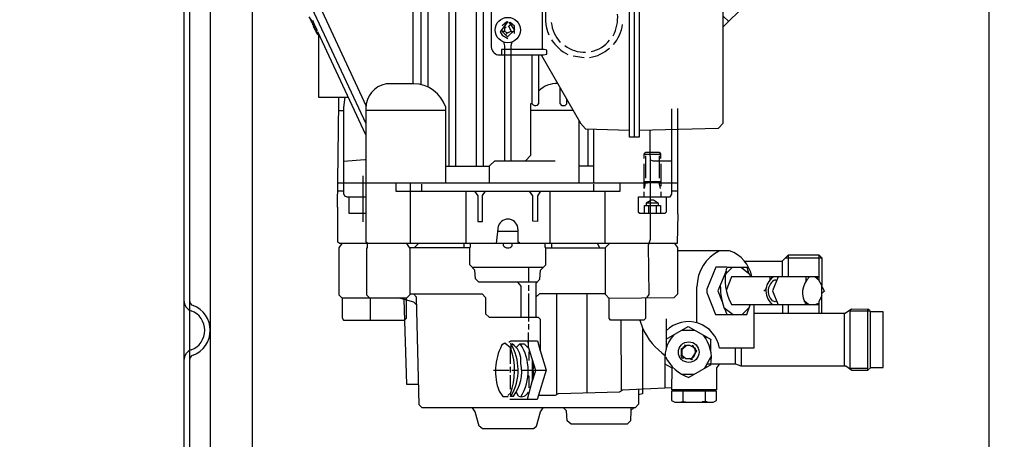
# Model space of a CAD drawing. Units: millimetres. Extents: x -22527 to -18633, y 34558 to 38242.
# Drawn here: x -19486 to -19132, y 36976 to 37127 of the extents above; entities that cross this region are included whole.
import ezdxf

# ---------------------------------------------------------------- set-up
doc = ezdxf.new("R2010")
doc.units = ezdxf.units.MM
for name, color, linetype, lineweight in [('AM_5', 3, 'Continuous', 25), ('anbauteile dünn', 3, 'Continuous', 25), ('körperlinien dünn', 1, 'Continuous', 25)]:
    doc.layers.add(name, color=color, linetype=linetype, lineweight=lineweight)
doc.styles.get("Standard").update_dxf_attribs({"font": 'ARIAL.TTF'})
doc.dimstyles.new('AM_DIN$0', dxfattribs={"dimtxt": 50, "dimasz": 65, "dimexe": 25, "dimexo": 1, "dimgap": 15, "dimtad": 1, "dimdec": 0, "dimdsep": 46, "dimtxsty": 'STANDARD', "dimcen": 0, "dimclrd": 256, "dimclre": 256, "dimclrt": 2, "dimadec": 0, "dimazin": 2, "dimtp": 0.1, "dimtm": 0.1, "dimtfac": 0.71, "dimtdec": 0, "dimtmove": 0, "dimatfit": 3, "dimfxl": 1, "dimlwd": -1, "dimlwe": -1, "dimarcsym": 0})

# ---------------------------------------------------------------- blocks, each defined once
blk = doc.blocks.new('*D1889')
at = {"layer": 'AM_5'}
for p, q in [((-19397.86, 38242.03), (-18632.83, 38242.03)), ((-18657.83, 38177.03), (-18657.83, 36357.03)), ((-19425.87, 36292.03), (-18632.83, 36292.03))]:
    blk.add_line(p, q, dxfattribs=at)
for points in [[(-18668.67, 38177.03), (-18647, 38177.03), (-18657.83, 38242.03)], [(-18668.67, 36357.03), (-18647, 36357.03), (-18657.83, 36292.03)]]:
    blk.add_solid(points, dxfattribs=at)
at = {"layer": 'DEFPOINTS', "color": 0}
for p in [(-19398.86, 38242.03), (-19426.87, 36292.03), (-18657.83, 36292.03)]:
    blk.add_point(p, dxfattribs=at)
at = {"layer": 'AM_5', "color": 2, "insert": (-18698.36, 37435.22), "char_height": 50, "attachment_point": 5, "rotation": 90}
blk.add_mtext('1950', dxfattribs=at)
blk = doc.blocks.new('*D1890')
at = {"layer": 'AM_5'}
for p, q in [((-19471.43, 37869.01), (-18782.83, 37869.01)), ((-18807.83, 36357.03), (-18807.83, 37804.01)), ((-19425.87, 36292.03), (-18782.83, 36292.03))]:
    blk.add_line(p, q, dxfattribs=at)
for points in [[(-18818.67, 37804.01), (-18797, 37804.01), (-18807.83, 37869.01)], [(-18818.67, 36357.03), (-18797, 36357.03), (-18807.83, 36292.03)]]:
    blk.add_solid(points, dxfattribs=at)
at = {"layer": 'DEFPOINTS', "color": 0}
for p in [(-19472.43, 37869.01), (-18807.83, 37869.01), (-19426.87, 36292.03)]:
    blk.add_point(p, dxfattribs=at)
at = {"layer": 'AM_5', "color": 2, "insert": (-18848.36, 37261.88), "char_height": 50, "attachment_point": 5, "rotation": 90}
blk.add_mtext('1570', dxfattribs=at)
blk = doc.blocks.new('*D1891')
at = {"layer": 'AM_5'}
for p, q in [((-19288.87, 37477.03), (-18932.83, 37477.03)), ((-18957.83, 37412.03), (-18957.83, 36357.03)), ((-19425.87, 36292.03), (-18932.83, 36292.03))]:
    blk.add_line(p, q, dxfattribs=at)
for points in [[(-18968.67, 37412.03), (-18947, 37412.03), (-18957.83, 37477.03)], [(-18968.67, 36357.03), (-18947, 36357.03), (-18957.83, 36292.03)]]:
    blk.add_solid(points, dxfattribs=at)
at = {"layer": 'DEFPOINTS', "color": 0}
for p in [(-19289.87, 37477.03), (-19426.87, 36292.03), (-18957.83, 36292.03)]:
    blk.add_point(p, dxfattribs=at)
at = {"layer": 'AM_5', "color": 2, "insert": (-18998.36, 36884.53), "char_height": 50, "attachment_point": 5, "rotation": 90}
blk.add_mtext('1185', dxfattribs=at)
blk = doc.blocks.new('*D1894')
at = {"layer": 'AM_5'}
for p, q in [((-19137.46, 37255.01), (-19137.46, 35995.95)), ((-21878.87, 36317.03), (-21878.87, 35995.95)), ((-19202.46, 36020.95), (-21813.87, 36020.95))]:
    blk.add_line(p, q, dxfattribs=at)
for points in [[(-21813.87, 36031.78), (-21813.87, 36010.11), (-21878.87, 36020.95)], [(-19202.46, 36031.78), (-19202.46, 36010.11), (-19137.46, 36020.95)]]:
    blk.add_solid(points, dxfattribs=at)
at = {"layer": 'DEFPOINTS', "color": 0}
for p in [(-19137.46, 37256.01), (-21878.87, 36318.03), (-21878.87, 36020.95)]:
    blk.add_point(p, dxfattribs=at)
at = {"layer": 'AM_5', "color": 2, "insert": (-20905.63, 36061.48), "char_height": 50, "attachment_point": 5}
blk.add_mtext('2760', dxfattribs=at)

msp = doc.modelspace()

# ---------------------------------------------------------------- linework, layer by layer
at = {"layer": 'anbauteile dünn'}
for p, q in [((-19402.38, 37322.03), (-19402.38, 36914.03)), ((-19341.61, 37103.22), (-19341.61, 37295.5)), ((-19321.61, 37073.82), (-19321.61, 37295.5)), ((-19339.2, 37287.62), (-19339.2, 37102.46)), ((-19331.65, 37278.41), (-19331.65, 37073.82)), ((-19329.23, 37278.22), (-19329.23, 37073.82)), ((-19417.38, 37266.84), (-19417.38, 36949.03)), ((-19264.91, 37243.49), (-19264.91, 37084.3)), ((-19263.19, 37243.3), (-19263.19, 37084.49)), ((-19266.69, 37084.49), (-19266.62, 37241.01)), ((-19319.2, 37073.82), (-19319.2, 37158.84)), ((-19391.97, 37154.57), (-19361.49, 37089.31)), ((-19361.17, 37095.47), (-19388.73, 37154.5)), ((-19344.47, 37103.6), (-19344.47, 37132.69)), ((-19316.41, 37129.51), (-19316.41, 37116.87)), ((-19297.93, 37115.98), (-19297.93, 37130.02)), ((-19225.25, 37131.64), (-19232.9, 37124.05)), ((-19232.9, 37089.44), (-19232.9, 37129.36)), ((-19380.8, 37126.13), (-19381.87, 37127.69)), ((-19381.43, 37126.88), (-19380.6, 37125.15)), ((-19381.05, 37125.95), (-19381.05, 37126.49)), ((-19380.99, 37125.95), (-19380.99, 37125.95)), ((-19380.98, 37125.82), (-19380.98, 37125.95)), ((-19380.17, 37125.25), (-19380.92, 37125.82)), ((-19380.92, 37125.81), (-19380.92, 37125.82)), ((-19380.54, 37126.37), (-19380.54, 37126.37)), ((-19379.81, 37124.52), (-19380.54, 37126.37)), ((-19310.42, 37126.02), (-19313.12, 37122.31)), ((-19312.4, 37124.55), (-19310.75, 37126.02)), ((-19310.06, 37125.81), (-19308.04, 37122.95)), ((-19232.9, 37127.92), (-19230.96, 37125.98)), ((-19380.67, 37125.28), (-19380.67, 37125.28)), ((-19380.6, 37124.81), (-19380.12, 37125.3)), ((-19380.6, 37125.15), (-19380.6, 37124.81)), ((-19380.22, 37124.17), (-19380.22, 37125.57)), ((-19380.16, 37124.17), (-19379.81, 37124.52)), ((-19380.16, 37124.03), (-19380.16, 37124.17)), ((-19379.06, 37122.48), (-19380.16, 37124.03)), ((-19380.13, 37125.29), (-19378.95, 37122.84)), ((-19380.1, 37125.22), (-19380.1, 37125.22)), ((-19379.78, 37123.16), (-19379.78, 37124.56)), ((-19379.64, 37123.3), (-19379.78, 37123.16)), ((-19379.71, 37123.11), (-19379.71, 37123.22)), ((-19378.89, 37121.35), (-19379.71, 37123.11)), ((-19379.65, 37123.31), (-19379.65, 37123.31)), ((-19379.33, 37122.87), (-19379.33, 37122.27)), ((-19379.27, 37122.27), (-19379.27, 37122.06)), ((-19361.49, 37085.32), (-19378.7, 37122.27)), ((-19313.12, 37122.31), (-19312.53, 37122.9)), ((-19313.12, 37122.31), (-19312.44, 37121.1)), ((-19312.53, 37123.08), (-19312.53, 37122.52)), ((-19312.53, 37122.52), (-19311.71, 37122.52)), ((-19310.53, 37120.46), (-19312.34, 37122.33)), ((-19311.71, 37122.52), (-19310.48, 37121.91)), ((-19310.94, 37123.98), (-19311.58, 37123.6)), ((-19311.58, 37123.6), (-19311.58, 37122.42)), ((-19308.04, 37122.95), (-19310.53, 37120.46)), ((-19310.48, 37121.91), (-19309.23, 37122.59)), ((-19309.43, 37124.93), (-19310.3, 37124.06)), ((-19309.23, 37122.59), (-19309.86, 37124.11)), ((-19307.96, 37124.29), (-19309.55, 37125.7)), ((-19309.23, 37122.46), (-19308.53, 37122.46)), ((-19308.34, 37122.65), (-19307.96, 37122.65)), ((-19307.96, 37121.7), (-19307.96, 37124.29)), ((-19379.3, 37122.24), (-19379.3, 37122.24)), ((-19379.27, 37122.06), (-19378.49, 37121.16)), ((-19379.21, 37121.99), (-19379.21, 37121.99)), ((-19378.89, 37121.32), (-19378.89, 37121.35)), ((-19378.57, 37121.06), (-19378.57, 37121.06)), ((-19378.49, 37121.16), (-19378.44, 37120.68)), ((-19378.44, 37121.72), (-19378.44, 37098.84)), ((-19312.44, 37121.1), (-19310.37, 37119.94)), ((-19310.48, 37121.91), (-19311.22, 37121.17)), ((-19297.31, 37115.98), (-19312.72, 37115.98)), ((-19312.72, 37115.98), (-19312.72, 37114.01)), ((-19311.95, 37118.66), (-19311.64, 37117.28)), ((-19311.64, 37117.28), (-19311.64, 37075.98)), ((-19309.23, 37117.44), (-19308.87, 37118.66)), ((-19309.23, 37075.98), (-19309.23, 37117.44)), ((-19309.04, 37118.59), (-19309.04, 37118.09)), ((-19296.4, 37115.67), (-19297.31, 37115.98)), ((-19296.4, 37114.33), (-19296.4, 37115.67)), ((-19313.93, 37114.01), (-19297.6, 37114.01)), ((-19301.61, 37096.49), (-19301.61, 37114.01)), ((-19299.2, 37096.49), (-19299.2, 37114.01)), ((-19298.39, 37114.01), (-19284.24, 37089.51)), ((-19297.6, 37114.01), (-19296.4, 37114.33)), ((-19282.88, 37112.93), (-19286.94, 37113.57)), ((-19344.22, 37103.6), (-19354.19, 37103.6)), ((-19291.64, 37102.33), (-19291.64, 37096.56)), ((-19378.44, 37098.84), (-19367.79, 37098.84)), ((-19371.21, 37096.93), (-19371.21, 37098.84)), ((-19369.01, 37098.84), (-19369.49, 37095.08)), ((-19289.23, 37096.42), (-19289.23, 37098.15)), ((-19371.65, 37059.28), (-19371.21, 37096.93)), ((-19371.24, 37094.01), (-19369.49, 37094.01)), ((-19369.49, 37095.08), (-19369.49, 37064.15)), ((-19361.49, 37094.9), (-19361.49, 37046.77)), ((-19332.72, 37094.01), (-19361.49, 37094.01)), ((-19332.72, 37067.98), (-19332.72, 37095.22)), ((-19302.12, 37077.95), (-19302.12, 37096.49)), ((-19302.12, 37096.49), (-19301.61, 37096.49)), ((-19286.84, 37094.01), (-19302.12, 37094.01)), ((-19299.77, 37095.91), (-19299.2, 37096.49)), ((-19291.64, 37096.56), (-19291.05, 37095.85)), ((-19291.05, 37095.85), (-19289.8, 37095.85)), ((-19289.8, 37095.85), (-19289.23, 37096.42)), ((-19251.38, 37063.97), (-19251.38, 37094.65)), ((-19249.35, 37094.77), (-19249.35, 37056.93)), ((-19284.72, 37067.98), (-19284.72, 37090.34)), ((-19284.24, 37089.51), (-19282.43, 37087.48)), ((-19282.43, 37087.48), (-19266.68, 37087.02)), ((-19281.61, 37087.45), (-19281.61, 37074.01)), ((-19279.45, 37067.98), (-19279.45, 37087.39)), ((-19263.19, 37086.96), (-19234.68, 37087.67)), ((-19259.38, 37087.05), (-19259.19, 37068.04)), ((-19234.68, 37087.67), (-19232.9, 37089.44)), ((-19263.19, 37084.49), (-19266.69, 37084.49)), ((-19361.81, 37076.3), (-19369.49, 37075.65)), ((-19361.49, 37076.3), (-19361.81, 37076.3)), ((-19304.09, 37075.98), (-19302.12, 37077.95)), ((-19261.41, 37078.39), (-19260.78, 37079.03)), ((-19261.41, 37078.39), (-19255.45, 37078.39)), ((-19261.41, 37076.8), (-19261.41, 37078.39)), ((-19260.78, 37079.03), (-19256.02, 37079.03)), ((-19260.78, 37069.75), (-19260.78, 37077.76)), ((-19259.38, 37076.39), (-19258.25, 37075.98)), ((-19256.02, 37079.03), (-19255.45, 37078.45)), ((-19255.95, 37077.76), (-19255.95, 37069.75)), ((-19255.45, 37078.45), (-19255.45, 37076.8)), ((-19332.72, 37074.01), (-19316.98, 37074.01)), ((-19316.98, 37074.13), (-19315.07, 37075.98)), ((-19316.98, 37067.98), (-19316.98, 37074.13)), ((-19315.07, 37075.98), (-19293.36, 37075.98)), ((-19279.45, 37074.01), (-19284.72, 37074.01)), ((-19261.41, 37066.01), (-19261.41, 37074.83)), ((-19258.25, 37075.98), (-19251.38, 37075.98)), ((-19255.38, 37074.83), (-19255.38, 37066.83)), ((-19362.38, 37054.01), (-19362.38, 37070.58)), ((-19371.65, 37067.98), (-19260.14, 37067.98)), ((-19350.7, 37067.98), (-19350.7, 37064.99)), ((-19345.36, 37046.2), (-19345.36, 37067.98)), ((-19341.36, 37064.99), (-19341.36, 37067.6)), ((-19279.45, 37064.99), (-19279.45, 37067.6)), ((-19270.05, 37064.99), (-19270.05, 37067.98)), ((-19261.41, 37068.55), (-19255.38, 37068.55)), ((-19260.97, 37068.04), (-19261.41, 37066.01)), ((-19259.19, 37068.04), (-19260.97, 37068.04)), ((-19260.84, 37068.04), (-19260.84, 37068.55)), ((-19255.89, 37067.98), (-19259.26, 37067.98)), ((-19259.26, 37067.98), (-19259.26, 37047.65)), ((-19259.19, 37068.04), (-19259.19, 37067.98)), ((-19255.95, 37068.55), (-19255.89, 37067.98)), ((-19255.45, 37066.01), (-19255.93, 37067.98)), ((-19255.93, 37067.98), (-19249.35, 37067.98)), ((-19255.89, 37067.98), (-19255.89, 37067.83)), ((-19369.49, 37064.99), (-19371.58, 37064.99)), ((-19369.49, 37064.15), (-19369.16, 37063.35)), ((-19369.16, 37063.35), (-19368.23, 37062.96)), ((-19368.23, 37062.96), (-19361.49, 37062.96)), ((-19367.4, 37056.99), (-19367.4, 37062.96)), ((-19350.7, 37064.99), (-19270.05, 37064.99)), ((-19325.42, 37046.2), (-19325.42, 37064.99)), ((-19322.43, 37064.99), (-19321.17, 37063.41)), ((-19321.17, 37063.41), (-19321.17, 37054.2)), ((-19319.52, 37063.51), (-19318.43, 37064.99)), ((-19319.52, 37054.2), (-19319.52, 37063.51)), ((-19301.36, 37063.42), (-19302.56, 37064.99)), ((-19301.36, 37054.27), (-19301.36, 37063.42)), ((-19298.61, 37064.99), (-19299.71, 37063.41)), ((-19299.71, 37063.41), (-19299.71, 37054.19)), ((-19295.32, 37064.99), (-19295.32, 37046.2)), ((-19275.38, 37046.2), (-19275.38, 37064.99)), ((-19263.38, 37057.33), (-19263.38, 37062.96)), ((-19263.38, 37062.96), (-19252.04, 37062.96)), ((-19261.41, 37062.96), (-19261.41, 37064.8)), ((-19255.38, 37064.8), (-19255.38, 37062.96)), ((-19253.41, 37062.96), (-19253.41, 37057.5)), ((-19252.04, 37062.96), (-19251.38, 37063.97)), ((-19249.35, 37064.99), (-19251.38, 37064.99)), ((-19371.52, 37059.28), (-19371.65, 37059.28)), ((-19371.52, 37046.77), (-19371.52, 37059.28)), ((-19261.22, 37056.99), (-19261.22, 37059.85)), ((-19261.22, 37059.85), (-19255.51, 37059.85)), ((-19259.26, 37061.51), (-19260.59, 37060.71)), ((-19260.59, 37060.71), (-19260.59, 37059.85)), ((-19256.35, 37060.74), (-19260.55, 37060.74)), ((-19259.83, 37059.85), (-19259.83, 37056.99)), ((-19258.03, 37061.75), (-19259.26, 37061.75)), ((-19256.21, 37060.65), (-19258.03, 37061.75)), ((-19256.97, 37056.99), (-19256.97, 37059.85)), ((-19256.21, 37059.85), (-19256.21, 37060.65)), ((-19255.51, 37059.85), (-19255.51, 37056.99)), ((-19361.49, 37056.99), (-19367.4, 37056.99)), ((-19262.97, 37056.99), (-19263.38, 37057.33)), ((-19253.92, 37056.99), (-19262.97, 37056.99)), ((-19253.41, 37057.5), (-19253.92, 37056.99)), ((-19249.23, 37056.93), (-19249.54, 37046.2)), ((-19249.35, 37056.93), (-19249.23, 37056.93)), ((-19321.17, 37054.2), (-19319.52, 37054.2)), ((-19314.45, 37046.25), (-19313.79, 37052.61)), ((-19299.71, 37054.19), (-19301.36, 37054.27)), ((-19306.75, 37050.51), (-19314.01, 37050.51)), ((-19306.75, 37051.34), (-19306.75, 37046.7)), ((-19370.92, 37046.2), (-19371.52, 37046.77)), ((-19370.11, 37046.2), (-19371.21, 37044.72)), ((-19371.21, 37044.72), (-19371.21, 37027.78)), ((-19249.54, 37046.2), (-19370.92, 37046.2)), ((-19361.49, 37046.77), (-19361.05, 37046.77)), ((-19360.92, 37044.55), (-19361.24, 37044.55)), ((-19361.24, 37044.55), (-19361.24, 37027.82)), ((-19361.05, 37046.77), (-19361.05, 37046.2)), ((-19360.92, 37046.2), (-19360.92, 37044.55)), ((-19345.55, 37044.42), (-19346.69, 37046.2)), ((-19324.09, 37044.67), (-19345.71, 37044.67)), ((-19345.55, 37027.91), (-19345.55, 37044.42)), ((-19344.09, 37044.67), (-19342.57, 37046.2)), ((-19326.06, 37044.67), (-19326.06, 37046.2)), ((-19324.09, 37038.57), (-19324.09, 37044.86)), ((-19324.09, 37044.86), (-19323.77, 37044.86)), ((-19323.77, 37044.86), (-19323.77, 37046.2)), ((-19314.5, 37046.2), (-19314.45, 37046.25)), ((-19312.02, 37046.2), (-19312.02, 37045.5)), ((-19308.85, 37045.37), (-19308.85, 37046.2)), ((-19306.75, 37046.7), (-19306.31, 37046.7)), ((-19306.31, 37046.7), (-19306.31, 37046.2)), ((-19296.97, 37044.74), (-19296.97, 37046.2)), ((-19296.72, 37044.74), (-19296.97, 37044.74)), ((-19296.72, 37038.58), (-19296.72, 37044.74)), ((-19296.72, 37044.67), (-19275.26, 37044.67)), ((-19294.69, 37046.2), (-19294.69, 37044.67)), ((-19277.25, 37044.67), (-19278.1, 37046.2)), ((-19275.26, 37044.8), (-19273.86, 37046.2)), ((-19275.26, 37027.85), (-19275.26, 37044.8)), ((-19259.26, 37047.65), (-19259.88, 37045.67)), ((-19259.88, 37045.67), (-19259.64, 37027.94)), ((-19250.49, 37046.2), (-19249.41, 37044.78)), ((-19250.11, 37045.7), (-19250.11, 37046.2)), ((-19249.41, 37044.78), (-19249.41, 37027.97)), ((-19230.62, 37043.59), (-19249.41, 37043.59)), ((-19211.69, 37039.91), (-19209.41, 37042.2)), ((-19210.55, 37041.05), (-19197.41, 37041.05)), ((-19209.41, 37034.2), (-19209.41, 37042.2)), ((-19209.41, 37042.2), (-19198.55, 37042.2)), ((-19198.55, 37042.2), (-19198.55, 37033.1)), ((-19198.55, 37042.2), (-19197.41, 37041.05)), ((-19197.41, 37041.05), (-19197.41, 37031.11)), ((-19322.27, 37036.64), (-19324.09, 37038.57)), ((-19297.74, 37037.56), (-19323.14, 37037.56)), ((-19302.88, 37032.29), (-19302.88, 37037.56)), ((-19298.6, 37036.7), (-19296.72, 37038.58)), ((-19235.63, 37037.69), (-19238.87, 37029.82)), ((-19231.63, 37037.69), (-19235.63, 37037.69)), ((-19229.73, 37037.62), (-19232.15, 37035.2)), ((-19223.82, 37037.62), (-19231.63, 37037.62)), ((-19226.41, 37037.62), (-19223.19, 37035.15)), ((-19225.35, 37039.91), (-19211.69, 37039.91)), ((-19224.27, 37037.62), (-19224.27, 37037.37)), ((-19224.27, 37037.37), (-19223.88, 37035.68)), ((-19211.63, 37034.2), (-19211.63, 37039.97)), ((-19322.02, 37033.51), (-19322.27, 37036.64)), ((-19298.9, 37033.47), (-19298.6, 37036.7)), ((-19232, 37036.11), (-19234.86, 37029.2)), ((-19231.54, 37035.81), (-19231.96, 37036.39)), ((-19229.93, 37034.2), (-19231.92, 37029.39)), ((-19198.74, 37034.2), (-19229.93, 37034.2)), ((-19224.27, 37035.98), (-19224.01, 37036.24)), ((-19223.44, 37035.34), (-19223.44, 37034.89)), ((-19223.25, 37034.7), (-19223.25, 37034.2)), ((-19223.25, 37034.39), (-19222.68, 37034.39)), ((-19222.74, 37034.89), (-19222.74, 37034.89)), ((-19216.08, 37033.31), (-19216.08, 37034.2)), ((-19213.23, 37034.2), (-19215.25, 37029.18)), ((-19203.12, 37032.8), (-19203.12, 37034.2)), ((-19198.55, 37033.1), (-19199.99, 37034.2)), ((-19199.28, 37033.66), (-19198.74, 37034.2)), ((-19320.85, 37032.29), (-19322.02, 37033.51)), ((-19299.87, 37032.29), (-19320.85, 37032.29)), ((-19306.9, 37032.29), (-19305.67, 37030.96)), ((-19305.67, 37030.96), (-19305.67, 37019.72)), ((-19302.88, 37029.24), (-19302.88, 37031.27)), ((-19300.15, 37031.95), (-19298.9, 37033.47)), ((-19300.15, 37019.72), (-19300.15, 37031.95)), ((-19242.37, 37017.75), (-19242.37, 37030.7)), ((-19215.85, 37033.53), (-19215.85, 37033.53)), ((-19214.23, 37033.18), (-19213.72, 37032.99)), ((-19197.41, 37031.11), (-19198.55, 37033.1)), ((-19197.41, 37021.11), (-19197.41, 37031.11)), ((-19197.41, 37030.77), (-19196.55, 37028.99)), ((-19371.21, 37027.78), (-19370.13, 37026.7)), ((-19370.13, 37026.7), (-19346.76, 37026.7)), ((-19369.94, 37026.7), (-19369.94, 37019.48)), ((-19361.24, 37027.82), (-19360.19, 37026.7)), ((-19359.9, 37026.7), (-19359.9, 37018.7)), ((-19344.2, 37025.13), (-19349.68, 37026.7)), ((-19346.89, 37019.44), (-19346.89, 37026.7)), ((-19346.76, 37026.7), (-19345.55, 37027.91)), ((-19345.55, 37028.16), (-19319.6, 37028.16)), ((-19343.27, 37027), (-19344.26, 37028.16)), ((-19342.25, 36988.28), (-19343.27, 37027)), ((-19319.6, 37028.16), (-19318.37, 37026.77)), ((-19318.37, 37026.77), (-19318.37, 37020.93)), ((-19302.88, 37018.26), (-19302.88, 37028.23)), ((-19298.95, 37028.16), (-19300.15, 37027.07)), ((-19275.26, 37028.16), (-19298.95, 37028.16)), ((-19292.78, 36991.95), (-19292.78, 37028.16)), ((-19281.93, 37028.16), (-19281.93, 36992.58)), ((-19273.92, 37026.51), (-19275.26, 37027.85)), ((-19250.68, 37026.7), (-19273.92, 37026.51)), ((-19260.91, 37026.7), (-19260.91, 37019.32)), ((-19259.64, 37027.94), (-19260.58, 37026.7)), ((-19249.41, 37027.97), (-19250.68, 37026.7)), ((-19238.87, 37029.82), (-19238.87, 37028.62)), ((-19238.87, 37028.62), (-19235.67, 37020.73)), ((-19234.86, 37029.2), (-19233.28, 37025.25)), ((-19217.56, 37029.88), (-19218.28, 37029.05)), ((-19215.25, 37029.18), (-19213.17, 37024.16)), ((-19197.41, 37027.39), (-19198.55, 37025.37)), ((-19197.41, 37028.29), (-19196.71, 37028.99)), ((-19347.84, 37026.17), (-19346.88, 36995.71)), ((-19343.2, 37024.25), (-19344.2, 37025.13)), ((-19273.92, 37019.37), (-19273.92, 37026.51)), ((-19232.66, 37023.24), (-19229.36, 37020.73)), ((-19198.55, 37024.16), (-19229.86, 37024.16)), ((-19223.49, 37023.35), (-19226.11, 37020.73)), ((-19224.45, 37020.73), (-19223.19, 37024.16)), ((-19221.92, 37024.16), (-19221.92, 37008.61)), ((-19216.08, 37024.16), (-19216.08, 37024.61)), ((-19215.82, 37024.92), (-19215.82, 37024.92)), ((-19214.31, 37025.23), (-19215.31, 37025.68)), ((-19213.92, 37025.43), (-19214.31, 37025.23)), ((-19211.63, 37024.16), (-19211.63, 37021.11)), ((-19209.41, 37021.11), (-19209.41, 37024.16)), ((-19203.89, 37025.72), (-19201.88, 37024.16)), ((-19203.32, 37024.6), (-19202.94, 37024.98)), ((-19200.22, 37024.16), (-19198.55, 37024.85)), ((-19199.03, 37024.65), (-19198.55, 37024.48)), ((-19198.55, 37025.37), (-19198.55, 37021.11)), ((-19318.37, 37020.93), (-19317.11, 37019.72)), ((-19317.11, 37019.72), (-19299.5, 37019.72)), ((-19299.5, 37019.72), (-19298.75, 37019.01)), ((-19235.67, 37020.73), (-19224.45, 37020.73)), ((-19231.6, 37022.43), (-19232.24, 37022.12)), ((-19189.12, 37021.11), (-19221.92, 37021.11)), ((-19189.41, 37021.11), (-19189.41, 37002.32)), ((-19186.76, 37022.69), (-19189.12, 37021.11)), ((-19187.44, 37021.94), (-19187.44, 37001.49)), ((-19179.95, 37021.94), (-19187.44, 37021.94)), ((-19180.71, 37022.51), (-19186.76, 37022.69)), ((-19180.9, 37000.74), (-19180.9, 37022.61)), ((-19180.33, 37022.32), (-19180.71, 37022.51)), ((-19179.95, 37001.62), (-19179.95, 37021.94)), ((-19175.44, 37021.69), (-19179.95, 37021.69)), ((-19175.44, 37001.68), (-19175.44, 37021.69)), ((-19369.94, 37019.48), (-19369.47, 37018.7)), ((-19369.47, 37018.7), (-19347.49, 37018.7)), ((-19347.49, 37018.7), (-19346.89, 37019.44)), ((-19302.88, 37015.27), (-19302.88, 37017.24)), ((-19298.75, 37019.01), (-19298.75, 37007.8)), ((-19273.43, 37018.7), (-19273.92, 37019.37)), ((-19261.49, 37018.7), (-19273.43, 37018.7)), ((-19269.54, 36993.62), (-19269.67, 37018.7)), ((-19262.88, 37018.7), (-19261.99, 37015.97)), ((-19260.91, 37019.32), (-19261.49, 37018.7)), ((-19253.41, 37019.15), (-19253.41, 37008.1)), ((-19253.41, 37011.81), (-19245.48, 37016.4)), ((-19245.48, 37016.4), (-19237.32, 37011.72)), ((-19302.94, 37009.02), (-19302.94, 37014.26)), ((-19261.99, 37015.97), (-19261.99, 36992.25)), ((-19247.75, 37015.08), (-19243.18, 37015.08)), ((-19239.38, 37012.35), (-19238.99, 37012.68)), ((-19311.47, 37010.36), (-19312.63, 37009.64)), ((-19309.4, 37008.72), (-19311.47, 37010.36)), ((-19309.99, 37010.83), (-19309.27, 37011.21)), ((-19309.42, 37010.13), (-19309.42, 37010)), ((-19309.36, 37010), (-19309.29, 37008.41)), ((-19309.27, 37011.21), (-19299.78, 37011.21)), ((-19307.41, 37008.9), (-19306.12, 37010.19)), ((-19306.12, 37010.19), (-19304.48, 37010.19)), ((-19304.48, 37010.19), (-19302.73, 37008.34)), ((-19303.24, 37008.87), (-19302.99, 37009.17)), ((-19303.13, 37010.51), (-19303.13, 37011.21)), ((-19300.34, 37000.64), (-19302.94, 37009.02)), ((-19299.78, 37011.21), (-19298.75, 37007.7)), ((-19247.89, 37008.29), (-19246.56, 37009.62)), ((-19246.18, 37009.62), (-19247.57, 37008.22)), ((-19247.45, 37009.11), (-19247.45, 37009.11)), ((-19246.68, 37009.75), (-19246.81, 37009.62)), ((-19246.81, 37009.62), (-19246.6, 37009.2)), ((-19246.68, 37009.75), (-19246.49, 37009.56)), ((-19246.49, 37009.56), (-19246.68, 37009.75)), ((-19244.91, 37009.62), (-19246.18, 37009.62)), ((-19243.25, 37008.8), (-19244.91, 37009.62)), ((-19244.23, 37009.28), (-19243.83, 37009.68)), ((-19242.43, 37007.65), (-19244, 37009.17)), ((-19243.89, 37009.18), (-19243.89, 37009.37)), ((-19243.64, 37009.37), (-19243.89, 37009.18)), ((-19243.83, 37009.37), (-19243.83, 37009.49)), ((-19243.83, 37009.49), (-19243.83, 37009.37)), ((-19243.76, 37008.94), (-19243.76, 37008.94)), ((-19243.57, 37009.49), (-19243.64, 37009.37)), ((-19243.57, 37009.49), (-19243.57, 37009.49)), ((-19237.41, 37007.46), (-19237.41, 37011.77)), ((-19309.42, 37002.95), (-19309.42, 37008.8)), ((-19302.51, 37007.63), (-19302.88, 37007.18)), ((-19302.88, 37007.18), (-19302.88, 37004.22)), ((-19298.75, 37007.8), (-19296.63, 37000.73)), ((-19253.86, 36994.33), (-19253.86, 37005.81)), ((-19248.08, 37008.54), (-19248.08, 37008.41)), ((-19248.08, 37008.41), (-19248.08, 37006.07)), ((-19247.64, 37008.29), (-19248.08, 37008.41)), ((-19248.08, 37006.07), (-19247.87, 37006.07)), ((-19248.08, 37006.07), (-19248.08, 37005.94)), ((-19247.76, 37006.07), (-19248.08, 37006.07)), ((-19248.08, 37005.94), (-19247.76, 37006.07)), ((-19248.08, 37005.81), (-19248.08, 37005.94)), ((-19247.73, 37005.95), (-19248.02, 37005.81)), ((-19248.02, 37005.81), (-19248.02, 37005.75)), ((-19247.92, 37005.61), (-19247.6, 37005.85)), ((-19247.45, 37004.92), (-19247.92, 37005.61)), ((-19247.89, 37008.29), (-19247.89, 37008.29)), ((-19247.87, 37006.07), (-19246.36, 37004.85)), ((-19247.64, 37006.07), (-19247.64, 37008.29)), ((-19247.57, 37008.22), (-19247.57, 37008.22)), ((-19247.32, 37008.48), (-19247.32, 37008.86)), ((-19244.21, 37004.91), (-19242.43, 37007.65)), ((-19243.43, 37008.62), (-19243.43, 37008.62)), ((-19243.38, 37008.61), (-19243.38, 37008.86)), ((-19243.19, 37008.54), (-19243.32, 37008.54)), ((-19243.25, 37008.8), (-19243.25, 37008.8)), ((-19243.25, 37006.38), (-19243.25, 37006.38)), ((-19243.25, 37005.43), (-19243.25, 37005.43)), ((-19242.94, 37008.63), (-19243.19, 37008.54)), ((-19243.19, 37008.54), (-19242.94, 37008.63)), ((-19243.06, 37006.38), (-19243.06, 37006.38)), ((-19242.87, 37007.91), (-19243, 37007.91)), ((-19242.94, 37008.14), (-19242.94, 37008.14)), ((-19242.77, 37007.98), (-19242.87, 37007.91)), ((-19239.65, 37001.37), (-19237.22, 37005.67)), ((-19221.92, 37008.61), (-19234.3, 37008.61)), ((-19228.59, 37008.61), (-19228.59, 37002.95)), ((-19226.36, 37002.32), (-19226.36, 37008.61)), ((-19309.42, 36999.91), (-19309.42, 37001.94)), ((-19305.67, 37003.08), (-19305.67, 37004.41)), ((-19301.61, 37004.72), (-19301.61, 36996.96)), ((-19301.61, 37003.59), (-19301.55, 37003.59)), ((-19301.55, 37003.59), (-19301.31, 37003.76)), ((-19301.23, 37003.49), (-19301.23, 37001.11)), ((-19251.32, 37001.4), (-19253.86, 37002.87)), ((-19251.32, 37002), (-19251.32, 37001.4)), ((-19247, 37005.37), (-19247.45, 37004.92)), ((-19246.36, 37004.85), (-19244.21, 37004.91)), ((-19237.4, 37002.67), (-19245.35, 36998.1)), ((-19244.21, 37004.48), (-19245.22, 37004.88)), ((-19244.6, 37004.9), (-19244.5, 37004.59)), ((-19243.95, 37004.67), (-19244.21, 37004.48)), ((-19244.12, 37005.05), (-19244.12, 37005.05)), ((-19239.21, 37002.15), (-19238.88, 37001.82)), ((-19238.76, 37002.95), (-19228.46, 37002.95)), ((-19234.26, 37002.95), (-19235.32, 37001.61)), ((-19228.46, 37002.95), (-19226.55, 37002.32)), ((-19226.55, 37002.32), (-19188.86, 37002.32)), ((-19188.86, 37002.32), (-19186.65, 37000.67)), ((-19315.58, 37000.73), (-19309.93, 37000.73)), ((-19309.42, 36993.94), (-19309.42, 36998.95)), ((-19308.91, 37000.73), (-19306.69, 37000.73)), ((-19305.42, 37000.73), (-19296.63, 37000.73)), ((-19303.2, 36998.64), (-19302.88, 36998.64)), ((-19302.88, 36998.64), (-19302.88, 36994.38)), ((-19301.61, 36996.55), (-19300.34, 37000.64)), ((-19301.23, 37000.41), (-19301.23, 36997.78)), ((-19296.63, 37000.73), (-19299.79, 36990.19)), ((-19251.45, 36993.68), (-19251.32, 37001.4)), ((-19247.95, 36999.27), (-19243.3, 36999.27)), ((-19235.32, 37001.61), (-19235.32, 36993.68)), ((-19187.5, 37001.49), (-19187.5, 37001.3)), ((-19187.44, 37001.49), (-19180.9, 37001.49)), ((-19186.65, 37000.67), (-19180.97, 37000.67)), ((-19180.97, 37000.67), (-19179.87, 37001.68)), ((-19179.87, 37001.68), (-19175.44, 37001.68)), ((-19346.88, 36995.71), (-19342.44, 36995.71)), ((-19301.61, 36996.96), (-19303.4, 36990.19)), ((-19301.24, 36997.75), (-19301.61, 36997.75)), ((-19313.52, 36993.2), (-19312.18, 36991.27)), ((-19312.18, 36991.27), (-19310.25, 36991.27)), ((-19310.37, 36991.59), (-19309.22, 36992.74)), ((-19308.85, 36993.94), (-19309.42, 36993.94)), ((-19309.42, 36992.22), (-19309.42, 36991.4)), ((-19309.42, 36991.27), (-19309.42, 36991.4)), ((-19309.42, 36991.4), (-19308.34, 36991.4)), ((-19309.02, 36991.63), (-19308.79, 36991.4)), ((-19306.58, 36991.36), (-19307.35, 36992.91)), ((-19303.26, 36992.35), (-19302.83, 36992.35)), ((-19299.34, 36991.71), (-19293.24, 36991.71)), ((-19293.24, 36991.71), (-19292.14, 36992.28)), ((-19292.14, 36992.28), (-19270.26, 36992.92)), ((-19270.26, 36992.92), (-19269.11, 36993.62)), ((-19269.42, 36993.43), (-19269.54, 36993.62)), ((-19269.11, 36993.62), (-19251.45, 36994.45)), ((-19263.38, 36993.89), (-19263.38, 36988.48)), ((-19261.99, 36992.25), (-19263.38, 36991.83)), ((-19235.32, 36993.17), (-19251.51, 36993.17)), ((-19251.51, 36993.17), (-19251.51, 36989.81)), ((-19235.32, 36993.68), (-19251.45, 36993.68)), ((-19250.43, 36993.68), (-19250.43, 36993.17)), ((-19247.45, 36993.17), (-19247.45, 36989.36)), ((-19239.38, 36993.17), (-19239.38, 36989.36)), ((-19236.4, 36993.68), (-19236.4, 36993.17)), ((-19235.32, 36989.87), (-19235.32, 36993.17)), ((-19341.17, 36987.21), (-19342.25, 36988.28)), ((-19299.79, 36990.19), (-19309.72, 36990.19)), ((-19263.38, 36988.48), (-19264.65, 36987.21)), ((-19251.51, 36989.81), (-19250.32, 36989.24)), ((-19250.32, 36989.24), (-19249.1, 36989.24)), ((-19249.1, 36989.24), (-19236.54, 36989.24)), ((-19248.08, 36989.36), (-19246.37, 36989.36)), ((-19238.68, 36989.36), (-19240.46, 36989.36)), ((-19236.54, 36989.24), (-19235.32, 36989.87)), ((-19264.65, 36987.21), (-19341.17, 36987.21)), ((-19322.12, 36985.76), (-19323.04, 36987.21)), ((-19320.65, 36980.64), (-19322.12, 36985.76)), ((-19300.09, 36980.64), (-19298.62, 36985.76)), ((-19298.62, 36985.76), (-19297.71, 36987.21)), ((-19289.32, 36986.1), (-19290.38, 36987.21)), ((-19289, 36982.45), (-19289.32, 36986.1)), ((-19266.1, 36986.2), (-19266.29, 36982.52)), ((-19265.05, 36987.21), (-19266.1, 36986.2)), ((-19265.99, 36986.3), (-19265.99, 36987.21)), ((-19319.6, 36979.71), (-19320.65, 36980.64)), ((-19301.15, 36979.71), (-19300.09, 36980.64)), ((-19287.58, 36981.36), (-19289, 36982.45)), ((-19267.45, 36981.36), (-19287.58, 36981.36)), ((-19266.29, 36982.52), (-19267.45, 36981.36)), ((-19319.6, 36979.71), (-19301.15, 36979.71))]:
    msp.add_line(p, q, dxfattribs=at)
for centre, radius in [((-19310.4, 37122.95), 4.55), ((-19213.98, 37025.43), 0.0635), ((-19245.33, 37007.19), 3.7)]:
    msp.add_circle(centre, radius, dxfattribs=at)
for centre, radius, start, end in [((-19280.09, 37127.55), 16.8, 166.511, 202.2292), ((-19285.41, 37127.45), 14.53, 333.0629, 4.8552), ((-19282.69, 37126.83), 12.12, 185.3387, 223.2432), ((-19285.01, 37127.71), 16.15, 321.689, 350.1065), ((-19282.25, 37127.16), 14.57, 211.8485, 243.3566), ((-19282.39, 37125.91), 10.81, 280.5829, 322.6322), ((-19313.1, 37117.23), 3.32, 186.2158, 255.6129), ((-19283.02, 37126.1), 11.08, 231.8673, 273.0347), ((-19282.52, 37125.59), 12.56, 277.0739, 313.5744), ((-19352.47, 37094.75), 9.02, 100.9639, 179.0148), ((-19344.27, 37091.46), 12.14, 18.028, 89.7669), ((-19292.8, 37094.52), 9.19, 87.7362, 134.0977), ((-19300.37, 37097.37), 1.58, 214.1478, 292.2245), ((-19310.38, 37051.35), 3.63, 359.7807, 159.7648), ((-19310.39, 37046.64), 2, 214.9248, 320.494), ((-19227.9, 37030.62), 14.47, 116.2676, 179.671), ((-19234.82, 37031.86), 12.46, 11.6895, 70.2895), ((-19215.18, 37032.96), 17.11, 164.8562, 210.9432), ((-19211.49, 37029.2), 6.1, 125.0877, 235.6375), ((-19196.86, 37028.58), 7.56, 131.9991, 215.7187), ((-19211.12, 37030.96), 22.87, 179.0996, 206.5687), ((-19212.17, 37029.06), 4.61, 116.572, 227.1632), ((-19245.47, 37006.85), 11.31, 8.936, 134.6516), ((-19239.85, 37025.89), 24.28, 204.2614, 235.3663), ((-19242.81, 37005.58), 11.05, 134.4019, 178.7786), ((-19250.43, 37005.05), 13.25, 349.6515, 38.4301), ((-19294.54, 37000.41), 20.3, 152.9659, 200.8188), ((-19325.46, 37000.71), 18.77, 330.2586, 30.9809), ((-19312.68, 37004.3), 7.01, 0.9176, 56.2141), ((-19320.85, 37000.53), 17.78, 328.1622, 32.9224), ((-19332.18, 37000.5), 24.21, 340.0171, 19.0841), ((-19240.83, 37011.5), 14.14, 205.0227, 251.3748), ((-19245.28, 37007.22), 2.37, 280.9835, 33.9451), ((-19320.08, 37000.22), 14.69, 323.0665, 11.2174), ((-19305.53, 36993.92), 2.76, 247.6901, 335.9715)]:
    msp.add_arc(centre, radius, start, end, dxfattribs=at)
at = {"layer": 'körperlinien dünn'}
for p, q in [((-19426.87, 37800.03), (-19426.87, 36300.03)), ((-19424.87, 37800.03), (-19424.87, 36300.03))]:
    msp.add_line(p, q, dxfattribs=at)
for centre, radius, start, end in [((-19422.87, 37025.81), 4, 180, 249.6456), ((-19422.87, 37025.81), 2, 180, 249.5786), ((-19426.89, 37015.03), 9.5, 290.4214, 69.5786), ((-19426.87, 37015.03), 7.5, 290.3544, 69.6456), ((-19422.87, 37004.25), 4, 110.3544, 180), ((-19422.87, 37004.25), 2, 110.4214, 180)]:
    msp.add_arc(centre, radius, start, end, dxfattribs=at)

# ---------------------------------------------------------------- dimensions: what is measured, and where the dimension line sits
at = {"layer": 'AM_5'}
dim = msp.add_linear_dim(base=(-18657.83, 36292.03), p1=(-19398.86, 38242.03), p2=(-19426.87, 36292.03), angle=90, dimstyle='AM_DIN$0', dxfattribs=at)
dim.commit()
dim.dimension.update_dxf_attribs({"geometry": '*D1889', "text_midpoint": (-18657.83, 37435.22), "dimtype": 160})
dim = msp.add_linear_dim(base=(-18807.83, 37869.01), p1=(-19426.87, 36292.03), p2=(-19472.43, 37869.01), angle=90, text='1570', dimstyle='AM_DIN$0', dxfattribs=at)
dim.commit()
dim.dimension.update_dxf_attribs({"geometry": '*D1890', "text_midpoint": (-18807.83, 37261.88), "dimtype": 160})
dim = msp.add_linear_dim(base=(-18957.83, 36292.03), p1=(-19289.87, 37477.03), p2=(-19426.87, 36292.03), angle=90, dimstyle='AM_DIN$0', dxfattribs=at)
dim.commit()
dim.dimension.update_dxf_attribs({"geometry": '*D1891', "text_midpoint": (-18998.36, 36884.53)})
dim = msp.add_linear_dim(base=(-21878.87, 36020.95), p1=(-19137.46, 37256.01), p2=(-21878.87, 36318.03), text='2760', dimstyle='AM_DIN$0', dxfattribs=at)
dim.commit()
dim.dimension.update_dxf_attribs({"geometry": '*D1894', "text_midpoint": (-20905.63, 36020.95), "dimtype": 160})

doc.saveas('drawing.dxf')
